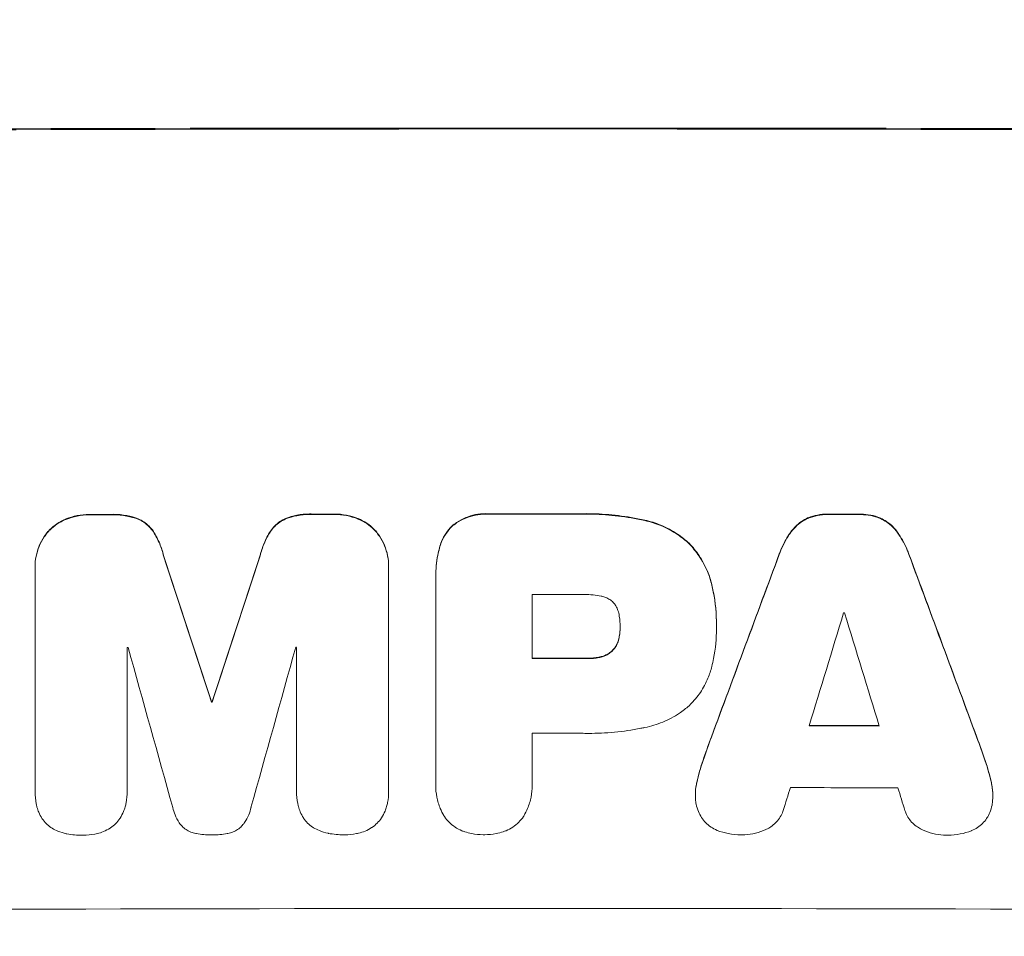
# Model space of a CAD drawing. Units: millimetres. Extents: x -3715 to 4825, y -3892 to 4442.
# Drawn here: x -1327 to -1218, y -2322 to -2220 of the extents above; entities that cross this region are included whole.
import ezdxf

# ---------------------------------------------------------------- set-up
doc = ezdxf.new("R2010")
doc.units = ezdxf.units.MM
doc.header["$LTSCALE"] = 20
doc.linetypes.add('HIDDEN', pattern=[9.525, 6.35, -3.175])
doc.layers.add('2d', color=230, linetype='Continuous')
doc.layers.add('AS-Free_Space_Hatch', color=31, linetype='HIDDEN')

msp = doc.modelspace()

# ---------------------------------------------------------------- hatches: boundary and pattern name
at = {"layer": 'AS-Free_Space_Hatch'}
h = msp.add_hatch(dxfattribs=at)
h.set_pattern_fill('ANSI31', color=256, scale=100)
h.set_pattern_definition([(30.8695, (-490.08, 2880.6), (-162.905, 272.522), [])])
edge = h.paths.add_edge_path()
edge.add_arc((-490.08, 2880.59), 1000, -14.13045, 165.86955, ccw=False)
edge.add_line((479.66, 2636.46), (217.44, 1594.84))
edge.add_line((217.44, 1594.84), (373.59, 1324.38))
edge.add_arc((-492.44, 824.38), 1000, -81.64141, 30, ccw=False)
edge.add_arc((-1269.99, -549.99), 1000, 0, 22.64328, ccw=False)
edge.add_line((-269.99, -549.99), (-269.99, -2391.73))
edge.add_arc((-1269.99, -2391.73), 1000, 270, 360, ccw=False)
edge.add_line((-1269.99, -3391.73), (-1686.09, -3391.73))
edge.add_arc((-1686.09, -2391.73), 1000, 180, 270, ccw=False)
edge.add_line((-2686.09, -2391.73), (-2686.09, -549.99))
edge.add_arc((-1686.09, -549.99), 1000, 90, 180, ccw=False)
edge.add_line((-1686.09, 450.01), (-1431, 450.01))
edge.add_line((-1431, 450.01), (-1514.61, 594.84))
edge.add_arc((217.44, 1594.84), 2000, 165.86955, 210, ccw=False)
edge.add_line((-1722.05, 2083.1), (-1459.82, 3124.72))

# ---------------------------------------------------------------- linework, layer by layer
at = {"layer": '2d', "lineweight": 0}
for p, q in [((-1325.73, -2281.02), (-1325.73, -2281.07)), ((-1325.73, -2305.91), (-1325.73, -2281.26)), ((-1286.55, -2280.96), (-1286.55, -2281.01)), ((-1286.55, -2281.2), (-1286.55, -2305.84)), ((-1281.33, -2282.06), (-1281.33, -2282.12)), ((-1281.32, -2305.02), (-1281.32, -2282.38)), ((-1270.65, -2284.14), (-1270.65, -2291.22)), ((-1260.89, -2287.7), (-1260.89, -2287.75)), ((-1250.21, -2287.48), (-1250.21, -2287.53)), ((-1250.21, -2287.86), (-1250.21, -2287.91)), ((-1315.52, -2290.01), (-1315.52, -2305.88)), ((-1296.75, -2305.85), (-1296.75, -2289.98)), ((-1306.18, -2295.99), (-1306.18, -2296.04)), ((-1306.09, -2295.99), (-1306.09, -2296.04)), ((-1270.65, -2299.5), (-1270.65, -2305.02)), ((-1281.33, -2305.24), (-1281.33, -2305.29)), ((-1270.64, -2305.23), (-1270.64, -2305.28)), ((-1325.73, -2305.94), (-1325.73, -2305.99)), ((-1315.52, -2305.9), (-1315.52, -2305.95)), ((-1296.75, -2305.88), (-1296.75, -2305.94)), ((-1286.55, -2305.98), (-1286.55, -2306.04)), ((-1252.55, -2306.28), (-1252.55, -2306.34)), ((-1219.59, -2306.35), (-1219.59, -2306.4))]:
    msp.add_line(p, q, dxfattribs=at)
for centre, major_axis, ratio, start_param, end_param in [((-1269.99, -2290.02), (-1100, 0), 0.052336, -1.683074, -1.458518), ((-1269.99, -2332.66), (-1098, 0), 0.052336, -1.550147, -1.548045), ((-1269.99, -2332.65), (-1098, 0), 0.052336, -1.574823, -1.565805), ((-1269.99, -2332.66), (-1098, 0), 0.052336, -1.603316, -1.600088), ((-1269.99, -2332.66), (-1098, 0), 0.052336, -1.527693, -1.52558), ((-1269.99, -2463.84), (-1097.87, 3350.38), 0.005076, -1.522341, -1.517502), ((-1269.99, -2243.34), (-1097.87, -3348.48), 0.005081, -1.558246, -1.553405), ((-1269.99, -2409.05), (-1097.84, -2955.93), 0.006346, -1.612236, -1.605376), ((-1269.99, -2226.52), (-1097.84, 2953.73), 0.006354, -1.598016, -1.591147), ((-1269.99, -2341.55), (-1097, 0), 0.052336, -1.575233, -1.570196), ((-1269.99, -2454.19), (1096.88, 3583.99), 0.004483, 1.52527, 1.528764), ((-1269.99, -2343.55), (-1097, 0), 0.052336, -1.601769, -1.601675), ((-1269.99, -2233.14), (1096.88, -3565.97), 0.004525, 1.551021, 1.554533), ((-1269.99, -2347.37), (-1097, 0), 0.052336, -1.529373, -1.52928), ((-1269.99, -2510.34), (1096.9, -3935.68), 0.003773, 1.621248, 1.625756), ((-1269.99, -2251.3), (1096.9, 3924.4), 0.003793, 1.581712, 1.58623), ((-1269.99, -2347.37), (-1097, 0), 0.052336, -1.546403, -1.546311), ((-1269.99, -2348.64), (-1098, 0), 0.052336, -1.575711, -1.570196), ((-1269.99, -2353.43), (-1098, 0), 0.052336, -1.537909, -1.53783), ((-1269.99, -2356.06), (-1098, 0), 0.052336, -1.605234, -1.598171), ((-1269.99, -2356.91), (-1097, 0), 0.052336, -1.575188, -1.570196), ((-1269.99, -2451.81), (1096.88, 3487.06), 0.004713, 1.530312, 1.531036), ((-1269.99, -2362.91), (-1097, 0), 0.052336, -1.607164, -1.596298), ((-1269.99, -2234.26), (1096.88, -3538.83), 0.004588, 1.548517, 1.549231), ((-1269.99, -2376.37), (-1098, 0), 0.052336, -1.68328, -1.458313)]:
    msp.add_ellipse(centre, major_axis=major_axis, ratio=ratio, start_param=start_param, end_param=end_param, dxfattribs=at)
at = {"layer": '2d', "lineweight": 0, "extrusion": (0, 0, -1)}
for centre, major_axis, ratio, start_param, end_param in [((-1269.99, -2290.02), (1098, 0), 0.052336, -1.68328, -1.458313), ((-1269.99, -2332.66), (1097, 0), 0.052336, -1.616053, -1.613939), ((-1269.99, -2332.66), (1097, 0), 0.052336, -1.593568, -1.591464), ((-1269.99, -2332.65), (1097, 0), 0.052336, -1.575792, -1.566766), ((-1269.99, -2332.66), (1097, 0), 0.052336, -1.541478, -1.538247), ((-1269.99, -2463.84), (1096.87, -3347.33), 0.005076, -1.624125, -1.619282), ((-1269.99, -2243.34), (1096.87, 3345.43), 0.005081, -1.588217, -1.583372), ((-1269.99, -2409.05), (1096.84, 2953.24), 0.006346, -1.5362, -1.529334), ((-1269.99, -2226.52), (1096.84, -2951.04), 0.006354, -1.550412, -1.543536), ((-1269.99, -2348.64), (1097, 0), 0.052336, -1.571397, -1.565877), ((-1269.99, -2353.43), (1097, 0), 0.052336, -1.603793, -1.603714), ((-1269.99, -2356.06), (1097, 0), 0.052336, -1.543411, -1.536312)]:
    msp.add_ellipse(centre, major_axis=major_axis, ratio=ratio, start_param=start_param, end_param=end_param, dxfattribs=at)
at = {"layer": '2d', "lineweight": 0}
for points, knots in [([(-1294.97, -2275.21), (-1295.08, -2275.21), (-1295.2, -2275.2), (-1295.77, -2275.2), (-1296.24, -2275.25), (-1297.13, -2275.42), (-1297.56, -2275.55), (-1297.96, -2275.71)], [32.605065, 32.605065, 32.605065, 32.605065, 32.9407, 32.9407, 34.313405, 34.313405, 35.552149, 35.552149, 35.552149, 35.552149]), ([(-1289.97, -2275.7), (-1290.37, -2275.54), (-1290.79, -2275.42), (-1291.66, -2275.25), (-1292.12, -2275.21), (-1292.6, -2275.21), (-1292.63, -2275.21), (-1292.66, -2275.21)], [29.375792, 29.375792, 29.375792, 29.375792, 30.597549, 30.597549, 31.927928, 31.927928, 32.024661, 32.024661, 32.024661, 32.024661]), ([(-1275.47, -2275.19), (-1275.59, -2275.18), (-1275.71, -2275.17), (-1276.19, -2275.17), (-1276.56, -2275.21), (-1277.29, -2275.35), (-1277.66, -2275.46), (-1278.36, -2275.76), (-1278.7, -2275.94), (-1279.2, -2276.27), (-1279.38, -2276.41), (-1279.54, -2276.55)], [25.466659, 25.466659, 25.466659, 25.466659, 25.818817, 25.818817, 26.894623, 26.894623, 27.97043, 27.97043, 29.046236, 29.046236, 29.685197, 29.685197, 29.685197, 29.685197]), ([(-1258.14, -2275.89), (-1258.41, -2275.83), (-1258.67, -2275.78), (-1259.89, -2275.54), (-1260.85, -2275.4), (-1262.75, -2275.22), (-1263.7, -2275.17), (-1264.94, -2275.17), (-1265.25, -2275.18), (-1265.57, -2275.19)], [127.467338, 127.467338, 127.467338, 127.467338, 128.235226, 128.235226, 131.023029, 131.023029, 133.810833, 133.810833, 134.750682, 134.750682, 134.750682, 134.750682]), ([(-1237.83, -2275.22), (-1237.87, -2275.22), (-1237.91, -2275.22), (-1238.3, -2275.22), (-1238.66, -2275.25), (-1239.37, -2275.39), (-1239.73, -2275.5), (-1240.08, -2275.64), (-1240.1, -2275.65), (-1240.11, -2275.65)], [24.928066, 24.928066, 24.928066, 24.928066, 25.044781, 25.044781, 26.088488, 26.088488, 27.132196, 27.132196, 27.171519, 27.171519, 27.171519, 27.171519]), ([(-1322.31, -2275.75), (-1322.33, -2275.76), (-1322.35, -2275.77), (-1322.7, -2275.91), (-1323.01, -2276.09), (-1323.6, -2276.48), (-1323.87, -2276.7), (-1324.17, -2277.01), (-1324.24, -2277.08), (-1324.31, -2277.15)], [26.227314, 26.227314, 26.227314, 26.227314, 26.284947, 26.284947, 27.296544, 27.296544, 28.308142, 28.308142, 28.595717, 28.595717, 28.595717, 28.595717]), ([(-1324.31, -2277.21), (-1324.24, -2277.13), (-1324.17, -2277.06), (-1323.87, -2276.76), (-1323.6, -2276.53), (-1323.01, -2276.14), (-1322.7, -2275.97), (-1322.35, -2275.82), (-1322.33, -2275.81), (-1322.31, -2275.81)], [3.753803, 3.753803, 3.753803, 3.753803, 4.041376, 4.041376, 5.052976, 5.052976, 6.064576, 6.064576, 6.12221, 6.12221, 6.12221, 6.12221]), ([(-1319.62, -2275.25), (-1319.66, -2275.25), (-1319.69, -2275.25), (-1320.17, -2275.25), (-1320.62, -2275.3), (-1321.49, -2275.47), (-1321.91, -2275.59), (-1322.31, -2275.75)], [31.511532, 31.511532, 31.511532, 31.511532, 31.617035, 31.617035, 32.935334, 32.935334, 34.15857, 34.15857, 34.15857, 34.15857]), ([(-1322.31, -2275.81), (-1321.91, -2275.65), (-1321.49, -2275.52), (-1320.62, -2275.35), (-1320.17, -2275.31), (-1319.69, -2275.31), (-1319.66, -2275.31), (-1319.62, -2275.31)], [7.998399, 7.998399, 7.998399, 7.998399, 9.221993, 9.221993, 10.53989, 10.53989, 10.645394, 10.645394, 10.645394, 10.645394]), ([(-1314.31, -2275.74), (-1314.72, -2275.58), (-1315.14, -2275.46), (-1316.05, -2275.29), (-1316.54, -2275.24), (-1317.12, -2275.24), (-1317.21, -2275.25), (-1317.3, -2275.25)], [31.840962, 31.840962, 31.840962, 31.840962, 33.069964, 33.069964, 34.508106, 34.508106, 34.786404, 34.786404, 34.786404, 34.786404]), ([(-1317.3, -2275.3), (-1317.21, -2275.3), (-1317.12, -2275.3), (-1316.54, -2275.29), (-1316.05, -2275.34), (-1315.14, -2275.52), (-1314.72, -2275.63), (-1314.31, -2275.79)], [11.225392, 11.225392, 11.225392, 11.225392, 11.50369, 11.50369, 12.941834, 12.941834, 14.170838, 14.170838, 14.170838, 14.170838]), ([(-1312.62, -2277.13), (-1312.77, -2276.92), (-1312.93, -2276.73), (-1313.27, -2276.38), (-1313.47, -2276.22), (-1313.88, -2275.95), (-1314.09, -2275.83), (-1314.31, -2275.74)], [14.139242, 14.139242, 14.139242, 14.139242, 14.861562, 14.861562, 15.604842, 15.604842, 16.280637, 16.280637, 16.280637, 16.280637]), ([(-1314.31, -2275.79), (-1314.09, -2275.88), (-1313.88, -2276), (-1313.47, -2276.27), (-1313.27, -2276.44), (-1312.93, -2276.78), (-1312.77, -2276.97), (-1312.62, -2277.18)], [7.499221, 7.499221, 7.499221, 7.499221, 8.175463, 8.175463, 8.918899, 8.918899, 9.640621, 9.640621, 9.640621, 9.640621]), ([(-1297.96, -2275.71), (-1298.19, -2275.8), (-1298.4, -2275.92), (-1298.81, -2276.2), (-1299, -2276.36), (-1299.35, -2276.7), (-1299.51, -2276.9), (-1299.65, -2277.1)], [19.255436, 19.255436, 19.255436, 19.255436, 19.935233, 19.935233, 20.673706, 20.673706, 21.397179, 21.397179, 21.397179, 21.397179]), ([(-1299.65, -2277.16), (-1299.51, -2276.95), (-1299.35, -2276.76), (-1299, -2276.41), (-1298.81, -2276.25), (-1298.4, -2275.97), (-1298.19, -2275.86), (-1297.96, -2275.76)], [2.229384, 2.229384, 2.229384, 2.229384, 2.952858, 2.952858, 3.691331, 3.691331, 4.371128, 4.371128, 4.371128, 4.371128]), ([(-1297.96, -2275.76), (-1297.56, -2275.6), (-1297.13, -2275.48), (-1296.24, -2275.3), (-1295.77, -2275.26), (-1295.2, -2275.26), (-1295.08, -2275.26), (-1294.97, -2275.26)], [8.369266, 8.369266, 8.369266, 8.369266, 9.60801, 9.60801, 10.980715, 10.980715, 11.316351, 11.316351, 11.316351, 11.316351]), ([(-1292.66, -2275.26), (-1292.63, -2275.26), (-1292.6, -2275.26), (-1292.12, -2275.26), (-1291.66, -2275.3), (-1290.79, -2275.47), (-1290.37, -2275.59), (-1289.97, -2275.75)], [10.546313, 10.546313, 10.546313, 10.546313, 10.643046, 10.643046, 11.973476, 11.973476, 13.195189, 13.195189, 13.195189, 13.195189]), ([(-1287.97, -2277.09), (-1288.04, -2277.02), (-1288.11, -2276.95), (-1288.41, -2276.64), (-1288.68, -2276.42), (-1289.27, -2276.03), (-1289.58, -2275.86), (-1289.93, -2275.71), (-1289.95, -2275.71), (-1289.97, -2275.7)], [19.860436, 19.860436, 19.860436, 19.860436, 20.15219, 20.15219, 21.159847, 21.159847, 22.167505, 22.167505, 22.226978, 22.226978, 22.226978, 22.226978]), ([(-1289.97, -2275.75), (-1289.95, -2275.76), (-1289.93, -2275.77), (-1289.58, -2275.91), (-1289.27, -2276.08), (-1288.68, -2276.47), (-1288.41, -2276.69), (-1288.11, -2277), (-1288.04, -2277.07), (-1287.97, -2277.14)], [10.017009, 10.017009, 10.017009, 10.017009, 10.076482, 10.076482, 11.08414, 11.08414, 12.091798, 12.091798, 12.383552, 12.383552, 12.383552, 12.383552]), ([(-1279.54, -2276.6), (-1279.38, -2276.46), (-1279.2, -2276.32), (-1278.7, -2275.99), (-1278.36, -2275.81), (-1277.66, -2275.52), (-1277.29, -2275.41), (-1276.56, -2275.26), (-1276.19, -2275.23), (-1275.71, -2275.23), (-1275.59, -2275.23), (-1275.47, -2275.24)], [4.739961, 4.739961, 4.739961, 4.739961, 5.378946, 5.378946, 6.454744, 6.454744, 7.530542, 7.530542, 8.60634, 8.60634, 8.958498, 8.958498, 8.958498, 8.958498]), ([(-1265.57, -2275.24), (-1265.25, -2275.23), (-1264.94, -2275.22), (-1263.7, -2275.22), (-1262.75, -2275.27), (-1260.85, -2275.45), (-1259.89, -2275.59), (-1258.67, -2275.83), (-1258.41, -2275.88), (-1258.14, -2275.94)], [43.662092, 43.662092, 43.662092, 43.662092, 44.601941, 44.601941, 47.389802, 47.389802, 50.177663, 50.177663, 50.945443, 50.945443, 50.945443, 50.945443]), ([(-1253.25, -2278.45), (-1253.64, -2278.09), (-1254.07, -2277.74), (-1255.11, -2277.05), (-1255.73, -2276.71), (-1256.95, -2276.21), (-1257.54, -2276.02), (-1258.14, -2275.89)], [39.996982, 39.996982, 39.996982, 39.996982, 41.58604, 41.58604, 43.566388, 43.566388, 45.318166, 45.318166, 45.318166, 45.318166]), ([(-1258.14, -2275.94), (-1257.54, -2276.07), (-1256.95, -2276.26), (-1255.73, -2276.77), (-1255.11, -2277.1), (-1254.07, -2277.8), (-1253.64, -2278.14), (-1253.25, -2278.5)], [18.050905, 18.050905, 18.050905, 18.050905, 19.802764, 19.802764, 21.783154, 21.783154, 23.372091, 23.372091, 23.372091, 23.372091]), ([(-1240.11, -2275.65), (-1240.34, -2275.76), (-1240.57, -2275.88), (-1241.03, -2276.2), (-1241.26, -2276.39), (-1241.62, -2276.75), (-1241.77, -2276.91), (-1241.9, -2277.09)], [22.972573, 22.972573, 22.972573, 22.972573, 23.697996, 23.697996, 24.575763, 24.575763, 25.215787, 25.215787, 25.215787, 25.215787]), ([(-1241.9, -2277.14), (-1241.77, -2276.96), (-1241.62, -2276.8), (-1241.26, -2276.44), (-1241.03, -2276.25), (-1240.57, -2275.94), (-1240.34, -2275.81), (-1240.11, -2275.7)], [2.870215, 2.870215, 2.870215, 2.870215, 3.50992, 3.50992, 4.387771, 4.387771, 5.11343, 5.11343, 5.11343, 5.11343]), ([(-1240.11, -2275.7), (-1240.1, -2275.7), (-1240.08, -2275.69), (-1239.73, -2275.55), (-1239.37, -2275.44), (-1238.66, -2275.3), (-1238.3, -2275.27), (-1237.91, -2275.27), (-1237.87, -2275.27), (-1237.83, -2275.27)], [6.221186, 6.221186, 6.221186, 6.221186, 6.260689, 6.260689, 7.304301, 7.304301, 8.347913, 8.347913, 8.464627, 8.464627, 8.464627, 8.464627]), ([(-1232.03, -2275.67), (-1232.05, -2275.66), (-1232.06, -2275.65), (-1232.42, -2275.5), (-1232.77, -2275.4), (-1233.47, -2275.26), (-1233.83, -2275.23), (-1234.21, -2275.22), (-1234.25, -2275.22), (-1234.29, -2275.23)], [22.585124, 22.585124, 22.585124, 22.585124, 22.6389, 22.6389, 23.668149, 23.668149, 24.697397, 24.697397, 24.81631, 24.81631, 24.81631, 24.81631]), ([(-1234.29, -2275.28), (-1234.25, -2275.28), (-1234.21, -2275.28), (-1233.83, -2275.28), (-1233.47, -2275.31), (-1232.77, -2275.45), (-1232.42, -2275.56), (-1232.06, -2275.7), (-1232.05, -2275.71), (-1232.03, -2275.72)], [8.113175, 8.113175, 8.113175, 8.113175, 8.232089, 8.232089, 9.261338, 9.261338, 10.290588, 10.290588, 10.344364, 10.344364, 10.344364, 10.344364]), ([(-1230.24, -2277.11), (-1230.37, -2276.93), (-1230.52, -2276.76), (-1230.87, -2276.4), (-1231.11, -2276.21), (-1231.57, -2275.9), (-1231.8, -2275.77), (-1232.03, -2275.67)], [16.917004, 16.917004, 16.917004, 16.917004, 17.558166, 17.558166, 18.436267, 18.436267, 19.159543, 19.159543, 19.159543, 19.159543]), ([(-1232.03, -2275.72), (-1231.8, -2275.82), (-1231.57, -2275.95), (-1231.11, -2276.26), (-1230.87, -2276.46), (-1230.52, -2276.82), (-1230.37, -2276.98), (-1230.24, -2277.16)], [8.934275, 8.934275, 8.934275, 8.934275, 9.657552, 9.657552, 10.535653, 10.535653, 11.176816, 11.176816, 11.176816, 11.176816]), ([(-1324.31, -2277.15), (-1324.45, -2277.32), (-1324.59, -2277.51), (-1324.94, -2278.02), (-1325.13, -2278.37), (-1325.43, -2279.11), (-1325.54, -2279.49), (-1325.7, -2280.26), (-1325.73, -2280.65), (-1325.73, -2281.02)], [-4.024467, -4.024467, -4.024467, -4.024467, -3.367199, -3.367199, -2.2448, -2.2448, -1.1224, -1.1224, 0, 0, 0, 0]), ([(-1325.73, -2281.26), (-1325.73, -2281.2), (-1325.73, -2281.14), (-1325.73, -2281.07), (-1325.73, -2280.7), (-1325.7, -2280.31), (-1325.54, -2279.54), (-1325.43, -2279.16), (-1325.13, -2278.43), (-1324.94, -2278.07), (-1324.59, -2277.56), (-1324.45, -2277.38), (-1324.31, -2277.21)], [-0.190975, -0.190975, -0.190975, -0.190975, 0, 0, 0, 1.1224, 1.1224, 2.244799, 2.244799, 3.367199, 3.367199, 4.024468, 4.024468, 4.024468, 4.024468]), ([(-1311.49, -2279.8), (-1311.6, -2279.35), (-1311.74, -2278.91), (-1312.12, -2278.01), (-1312.35, -2277.55), (-1312.62, -2277.13)], [28.497615, 28.497615, 28.497615, 28.497615, 29.817779, 29.817779, 31.259717, 31.259717, 31.259717, 31.259717]), ([(-1312.62, -2277.18), (-1312.35, -2277.6), (-1312.12, -2278.06), (-1311.74, -2278.96), (-1311.6, -2279.41), (-1311.49, -2279.86)], [21.75316, 21.75316, 21.75316, 21.75316, 23.1951, 23.1951, 24.515263, 24.515263, 24.515263, 24.515263]), ([(-1299.65, -2277.1), (-1299.92, -2277.53), (-1300.16, -2277.98), (-1300.54, -2278.88), (-1300.68, -2279.33), (-1300.78, -2279.78)], [45.135602, 45.135602, 45.135602, 45.135602, 46.568768, 46.568768, 47.899621, 47.899621, 47.899621, 47.899621]), ([(-1300.78, -2279.84), (-1300.68, -2279.38), (-1300.54, -2278.93), (-1300.16, -2278.03), (-1299.92, -2277.58), (-1299.65, -2277.16)], [1.773365, 1.773365, 1.773365, 1.773365, 3.10445, 3.10445, 4.537396, 4.537396, 4.537396, 4.537396]), ([(-1286.55, -2280.96), (-1286.55, -2280.58), (-1286.59, -2280.2), (-1286.74, -2279.42), (-1286.85, -2279.04), (-1287.16, -2278.3), (-1287.35, -2277.95), (-1287.7, -2277.44), (-1287.83, -2277.26), (-1287.97, -2277.09)], [18.057588, 18.057588, 18.057588, 18.057588, 19.18605, 19.18605, 20.314513, 20.314513, 21.442976, 21.442976, 22.086164, 22.086164, 22.086164, 22.086164]), ([(-1287.97, -2277.14), (-1287.83, -2277.31), (-1287.7, -2277.49), (-1287.35, -2278), (-1287.16, -2278.35), (-1286.85, -2279.09), (-1286.74, -2279.48), (-1286.59, -2280.25), (-1286.55, -2280.64), (-1286.55, -2281.07), (-1286.55, -2281.13), (-1286.55, -2281.2)], [14.029014, 14.029014, 14.029014, 14.029014, 14.672203, 14.672203, 15.800666, 15.800666, 16.929128, 16.929128, 18.057591, 18.057591, 18.24093, 18.24093, 18.24093, 18.24093]), ([(-1279.54, -2276.55), (-1279.54, -2276.55), (-1279.54, -2276.55), (-1279.78, -2276.78), (-1280, -2277.05), (-1280.38, -2277.62), (-1280.55, -2277.92), (-1280.77, -2278.47), (-1280.85, -2278.71), (-1280.91, -2278.94)], [27.549453, 27.549453, 27.549453, 27.549453, 27.556309, 27.556309, 28.540455, 28.540455, 29.524602, 29.524602, 30.220348, 30.220348, 30.220348, 30.220348]), ([(-1280.91, -2279), (-1280.85, -2278.76), (-1280.77, -2278.52), (-1280.55, -2277.98), (-1280.38, -2277.67), (-1280, -2277.1), (-1279.78, -2276.84), (-1279.54, -2276.6), (-1279.54, -2276.6), (-1279.54, -2276.6)], [1.272546, 1.272546, 1.272546, 1.272546, 1.968292, 1.968292, 2.952438, 2.952438, 3.936585, 3.936585, 3.943441, 3.943441, 3.943441, 3.943441]), ([(-1241.9, -2277.09), (-1241.98, -2277.2), (-1242.07, -2277.32), (-1242.5, -2277.97), (-1242.82, -2278.54), (-1243.13, -2279.31), (-1243.19, -2279.47), (-1243.25, -2279.63)], [53.070769, 53.070769, 53.070769, 53.070769, 53.478815, 53.478815, 55.322494, 55.322494, 55.812445, 55.812445, 55.812445, 55.812445]), ([(-1243.25, -2279.68), (-1243.19, -2279.52), (-1243.13, -2279.36), (-1242.82, -2278.6), (-1242.5, -2278.02), (-1242.07, -2277.37), (-1241.98, -2277.25), (-1241.9, -2277.14)], [3.197407, 3.197407, 3.197407, 3.197407, 3.687358, 3.687358, 5.531037, 5.531037, 5.939083, 5.939083, 5.939083, 5.939083]), ([(-1228.89, -2279.65), (-1228.94, -2279.49), (-1229.01, -2279.33), (-1229.32, -2278.57), (-1229.63, -2277.99), (-1230.07, -2277.34), (-1230.15, -2277.22), (-1230.24, -2277.11)], [32.387192, 32.387192, 32.387192, 32.387192, 32.882537, 32.882537, 34.70898, 34.70898, 35.129905, 35.129905, 35.129905, 35.129905]), ([(-1230.24, -2277.16), (-1230.15, -2277.28), (-1230.07, -2277.39), (-1229.63, -2278.05), (-1229.32, -2278.62), (-1229.01, -2279.38), (-1228.94, -2279.54), (-1228.89, -2279.71)], [23.329405, 23.329405, 23.329405, 23.329405, 23.750331, 23.750331, 25.576774, 25.576774, 26.072119, 26.072119, 26.072119, 26.072119]), ([(-1250.73, -2283.05), (-1250.85, -2282.53), (-1251.01, -2282.02), (-1251.47, -2280.93), (-1251.78, -2280.35), (-1252.47, -2279.32), (-1252.85, -2278.86), (-1253.25, -2278.45)], [31.427035, 31.427035, 31.427035, 31.427035, 32.94448, 32.94448, 34.774732, 34.774732, 36.495118, 36.495118, 36.495118, 36.495118]), ([(-1280.91, -2278.94), (-1280.98, -2279.21), (-1281.05, -2279.48), (-1281.25, -2280.53), (-1281.33, -2281.31), (-1281.33, -2282.06)], [-3.056731, -3.056731, -3.056731, -3.056731, -2.265395, -2.265395, 0, 0, 0, 0]), ([(-1281.32, -2282.38), (-1281.32, -2282.29), (-1281.33, -2282.2), (-1281.33, -2282.12), (-1281.33, -2281.36), (-1281.25, -2280.58), (-1281.05, -2279.53), (-1280.98, -2279.26), (-1280.91, -2279)], [-0.26474, -0.26474, -0.26474, -0.26474, 0, 0, 0, 2.265395, 2.265395, 3.056731, 3.056731, 3.056731, 3.056731]), ([(-1253.25, -2278.5), (-1252.85, -2278.92), (-1252.47, -2279.38), (-1251.78, -2280.4), (-1251.47, -2280.98), (-1251.01, -2282.07), (-1250.85, -2282.58), (-1250.73, -2283.1)], [22.072837, 22.072837, 22.072837, 22.072837, 23.793336, 23.793336, 25.62355, 25.62355, 27.140921, 27.140921, 27.140921, 27.140921]), ([(-1250.21, -2287.48), (-1250.21, -2286.27), (-1250.33, -2285.02), (-1250.62, -2283.53), (-1250.67, -2283.29), (-1250.73, -2283.05)], [58.083373, 58.083373, 58.083373, 58.083373, 61.713589, 61.713589, 62.421454, 62.421454, 62.421454, 62.421454]), ([(-1250.73, -2283.1), (-1250.67, -2283.34), (-1250.62, -2283.59), (-1250.33, -2285.07), (-1250.21, -2286.32), (-1250.21, -2287.59), (-1250.21, -2287.65), (-1250.21, -2287.72)], [53.745294, 53.745294, 53.745294, 53.745294, 54.453164, 54.453164, 58.083376, 58.083376, 58.270169, 58.270169, 58.270169, 58.270169]), ([(-1262.98, -2284.31), (-1263.59, -2284.19), (-1264.21, -2284.13), (-1264.91, -2284.13), (-1265.02, -2284.14), (-1265.12, -2284.14)], [42.669146, 42.669146, 42.669146, 42.669146, 44.45714, 44.45714, 44.776005, 44.776005, 44.776005, 44.776005]), ([(-1261.65, -2285.01), (-1261.65, -2285), (-1261.66, -2285), (-1261.78, -2284.88), (-1261.9, -2284.78), (-1262.17, -2284.6), (-1262.32, -2284.52), (-1262.62, -2284.39), (-1262.78, -2284.34), (-1262.95, -2284.31), (-1262.96, -2284.31), (-1262.98, -2284.31)], [9.246192, 9.246192, 9.246192, 9.246192, 9.277038, 9.277038, 9.740894, 9.740894, 10.204751, 10.204751, 10.668607, 10.668607, 10.710232, 10.710232, 10.710232, 10.710232]), ([(-1260.98, -2286.55), (-1260.99, -2286.47), (-1261, -2286.39), (-1261.05, -2286.13), (-1261.11, -2285.95), (-1261.25, -2285.6), (-1261.34, -2285.43), (-1261.51, -2285.18), (-1261.58, -2285.09), (-1261.65, -2285.01)], [8.899952, 8.899952, 8.899952, 8.899952, 9.131179, 9.131179, 9.668303, 9.668303, 10.205427, 10.205427, 10.524717, 10.524717, 10.524717, 10.524717]), ([(-1260.89, -2287.75), (-1260.89, -2287.72), (-1260.89, -2287.7), (-1260.89, -2287.31), (-1260.92, -2286.93), (-1260.98, -2286.55)], [21.906338, 21.906338, 21.906338, 21.906338, 21.981248, 21.981248, 23.082221, 23.082221, 23.082221, 23.082221]), ([(-1260.98, -2288.79), (-1260.92, -2288.45), (-1260.89, -2288.11), (-1260.89, -2287.77), (-1260.89, -2287.76), (-1260.89, -2287.75)], [16.815346, 16.815346, 16.815346, 16.815346, 17.802865, 17.802865, 17.837061, 17.837061, 17.837061, 17.837061]), ([(-1250.21, -2287.72), (-1250.21, -2287.78), (-1250.21, -2287.85), (-1250.21, -2288.99), (-1250.32, -2290.11), (-1250.59, -2291.51), (-1250.66, -2291.8), (-1250.73, -2292.09)], [51.750604, 51.750604, 51.750604, 51.750604, 51.941877, 51.941877, 55.188244, 55.188244, 56.04104, 56.04104, 56.04104, 56.04104]), ([(-1260.98, -2288.74), (-1260.98, -2288.78), (-1260.99, -2288.83), (-1261.04, -2289.06), (-1261.1, -2289.26), (-1261.25, -2289.62), (-1261.34, -2289.8), (-1261.51, -2290.05), (-1261.58, -2290.14), (-1261.65, -2290.22)], [9.41459, 9.41459, 9.41459, 9.41459, 9.547864, 9.547864, 10.109499, 10.109499, 10.671134, 10.671134, 10.980643, 10.980643, 10.980643, 10.980643]), ([(-1261.65, -2290.27), (-1261.58, -2290.19), (-1261.51, -2290.1), (-1261.34, -2289.85), (-1261.25, -2289.67), (-1261.1, -2289.31), (-1261.04, -2289.12), (-1260.99, -2288.88), (-1260.98, -2288.83), (-1260.98, -2288.79)], [6.991815, 6.991815, 6.991815, 6.991815, 7.301315, 7.301315, 7.862953, 7.862953, 8.424591, 8.424591, 8.557868, 8.557868, 8.557868, 8.557868]), ([(-1261.65, -2290.22), (-1261.67, -2290.25), (-1261.7, -2290.27), (-1261.84, -2290.42), (-1261.98, -2290.53), (-1262.26, -2290.72), (-1262.42, -2290.8), (-1262.71, -2290.92), (-1262.84, -2290.97), (-1262.98, -2291)], [9.779534, 9.779534, 9.779534, 9.779534, 9.895265, 9.895265, 10.390033, 10.390033, 10.8848, 10.8848, 11.281676, 11.281676, 11.281676, 11.281676]), ([(-1262.98, -2291.05), (-1262.84, -2291.02), (-1262.71, -2290.98), (-1262.42, -2290.85), (-1262.26, -2290.77), (-1261.98, -2290.58), (-1261.84, -2290.47), (-1261.7, -2290.33), (-1261.67, -2290.3), (-1261.65, -2290.27)], [4.550756, 4.550756, 4.550756, 4.550756, 4.947632, 4.947632, 5.442399, 5.442399, 5.937167, 5.937167, 6.052898, 6.052898, 6.052898, 6.052898]), ([(-1262.98, -2291), (-1263.08, -2291.02), (-1263.17, -2291.04), (-1263.66, -2291.14), (-1264.06, -2291.18), (-1264.49, -2291.18), (-1264.54, -2291.17), (-1264.59, -2291.17)], [26.077532, 26.077532, 26.077532, 26.077532, 26.359768, 26.359768, 27.505855, 27.505855, 27.661402, 27.661402, 27.661402, 27.661402]), ([(-1264.59, -2291.23), (-1264.54, -2291.23), (-1264.49, -2291.23), (-1264.06, -2291.23), (-1263.66, -2291.19), (-1263.17, -2291.1), (-1263.08, -2291.07), (-1262.98, -2291.05)], [9.012998, 9.012998, 9.012998, 9.012998, 9.168545, 9.168545, 10.314641, 10.314641, 10.596869, 10.596869, 10.596869, 10.596869]), ([(-1250.73, -2292.09), (-1250.84, -2292.53), (-1250.98, -2292.97), (-1251.39, -2293.94), (-1251.67, -2294.47), (-1252.33, -2295.46), (-1252.71, -2295.91), (-1253.16, -2296.35), (-1253.2, -2296.4), (-1253.25, -2296.44)], [29.238355, 29.238355, 29.238355, 29.238355, 30.53042, 30.53042, 32.226555, 32.226555, 33.922689, 33.922689, 34.118845, 34.118845, 34.118845, 34.118845]), ([(-1253.25, -2296.44), (-1253.59, -2296.74), (-1253.95, -2297.02), (-1254.9, -2297.66), (-1255.53, -2297.99), (-1256.81, -2298.52), (-1257.48, -2298.72), (-1258.14, -2298.86)], [40.401319, 40.401319, 40.401319, 40.401319, 41.716935, 41.716935, 43.703518, 43.703518, 45.650266, 45.650266, 45.650266, 45.650266]), ([(-1258.14, -2298.86), (-1258.29, -2298.89), (-1258.44, -2298.92), (-1259.57, -2299.14), (-1260.54, -2299.28), (-1262.49, -2299.46), (-1263.45, -2299.51), (-1264.66, -2299.51), (-1264.91, -2299.5), (-1265.17, -2299.5)], [130.386103, 130.386103, 130.386103, 130.386103, 130.821498, 130.821498, 133.665597, 133.665597, 136.509696, 136.509696, 137.281713, 137.281713, 137.281713, 137.281713]), ([(-1250.78, -2299.89), (-1250.82, -2299.98), (-1250.85, -2300.07), (-1251.16, -2300.93), (-1251.44, -2301.7), (-1251.7, -2302.48)], [75.239542, 75.239542, 75.239542, 75.239542, 75.50533, 75.50533, 77.791263, 77.791263, 77.791263, 77.791263]), ([(-1280.43, -2308.62), (-1280.58, -2308.37), (-1280.71, -2308.1), (-1280.99, -2307.42), (-1281.12, -2306.99), (-1281.29, -2306.14), (-1281.33, -2305.71), (-1281.33, -2305.29), (-1281.33, -2305.2), (-1281.33, -2305.11), (-1281.32, -2305.02)], [-3.342079, -3.342079, -3.342079, -3.342079, -2.501367, -2.501367, -1.250684, -1.250684, 0, 0, 0, 0.26721, 0.26721, 0.26721, 0.26721]), ([(-1270.65, -2305.02), (-1270.65, -2305.11), (-1270.64, -2305.19), (-1270.64, -2305.7), (-1270.68, -2306.13), (-1270.85, -2306.99), (-1270.98, -2307.42), (-1271.27, -2308.1), (-1271.4, -2308.37), (-1271.54, -2308.62)], [19.841289, 19.841289, 19.841289, 19.841289, 20.102895, 20.102895, 21.359309, 21.359309, 22.615723, 22.615723, 23.449736, 23.449736, 23.449736, 23.449736]), ([(-1252.39, -2304.93), (-1252.41, -2305), (-1252.42, -2305.07), (-1252.51, -2305.53), (-1252.55, -2305.91), (-1252.55, -2306.28)], [-1.330999, -1.330999, -1.330999, -1.330999, -1.118073, -1.118073, 0, 0, 0, 0]), ([(-1252.53, -2306.82), (-1252.54, -2306.65), (-1252.55, -2306.49), (-1252.55, -2306.34), (-1252.55, -2305.96), (-1252.51, -2305.58), (-1252.42, -2305.12), (-1252.41, -2305.05), (-1252.39, -2304.98)], [-0.473545, -0.473545, -0.473545, -0.473545, 0, 0, 0, 1.118073, 1.118073, 1.330999, 1.330999, 1.330999, 1.330999]), ([(-1219.59, -2306.35), (-1219.59, -2305.97), (-1219.62, -2305.58), (-1219.71, -2305.12), (-1219.73, -2305.05), (-1219.74, -2304.98)], [18.301566, 18.301566, 18.301566, 18.301566, 19.445186, 19.445186, 19.6447, 19.6447, 19.6447, 19.6447]), ([(-1219.74, -2305.03), (-1219.73, -2305.1), (-1219.71, -2305.17), (-1219.62, -2305.63), (-1219.59, -2306.02), (-1219.59, -2306.56), (-1219.59, -2306.71), (-1219.61, -2306.87)], [16.958464, 16.958464, 16.958464, 16.958464, 17.158238, 17.158238, 18.30158, 18.30158, 18.763221, 18.763221, 18.763221, 18.763221]), ([(-1325.52, -2307.67), (-1325.55, -2307.56), (-1325.58, -2307.44), (-1325.69, -2306.87), (-1325.73, -2306.43), (-1325.73, -2305.99), (-1325.73, -2305.97), (-1325.73, -2305.94), (-1325.73, -2305.91)], [-1.645817, -1.645817, -1.645817, -1.645817, -1.30148, -1.30148, 0, 0, 0, 0.084765, 0.084765, 0.084765, 0.084765]), ([(-1315.52, -2305.88), (-1315.52, -2305.91), (-1315.52, -2305.93), (-1315.52, -2306.36), (-1315.56, -2306.78), (-1315.67, -2307.35), (-1315.71, -2307.5), (-1315.75, -2307.65)], [19.484361, 19.484361, 19.484361, 19.484361, 19.550853, 19.550853, 20.772323, 20.772323, 21.214634, 21.214634, 21.214634, 21.214634]), ([(-1296.54, -2307.62), (-1296.57, -2307.5), (-1296.6, -2307.38), (-1296.71, -2306.82), (-1296.75, -2306.37), (-1296.75, -2305.94), (-1296.75, -2305.91), (-1296.75, -2305.88), (-1296.75, -2305.85)], [-1.645722, -1.645722, -1.645722, -1.645722, -1.301218, -1.301218, 0, 0, 0, 0.084765, 0.084765, 0.084765, 0.084765]), ([(-1286.55, -2305.84), (-1286.55, -2305.91), (-1286.55, -2305.97), (-1286.55, -2306.4), (-1286.59, -2306.78), (-1286.69, -2307.31), (-1286.72, -2307.46), (-1286.77, -2307.61)], [17.378764, 17.378764, 17.378764, 17.378764, 17.572183, 17.572183, 18.670314, 18.670314, 19.110866, 19.110866, 19.110866, 19.110866]), ([(-1251.87, -2308.83), (-1252, -2308.62), (-1252.12, -2308.4), (-1252.32, -2307.91), (-1252.41, -2307.63), (-1252.5, -2307.18), (-1252.52, -2306.99), (-1252.53, -2306.82)], [-2.319423, -2.319423, -2.319423, -2.319423, -1.623081, -1.623081, -0.811541, -0.811541, -0.284654, -0.284654, -0.284654, -0.284654]), ([(-1324.97, -2308.93), (-1325.11, -2308.71), (-1325.23, -2308.49), (-1325.41, -2308.06), (-1325.47, -2307.87), (-1325.52, -2307.67)], [23.208952, 23.208952, 23.208952, 23.208952, 23.930918, 23.930918, 24.508643, 24.508643, 24.508643, 24.508643]), ([(-1315.75, -2307.65), (-1315.8, -2307.82), (-1315.86, -2308), (-1316.03, -2308.43), (-1316.16, -2308.67), (-1316.32, -2308.91)], [14.572282, 14.572282, 14.572282, 14.572282, 15.089744, 15.089744, 15.879698, 15.879698, 15.879698, 15.879698]), ([(-1309.59, -2309.63), (-1309.65, -2309.56), (-1309.7, -2309.49), (-1309.93, -2309.14), (-1310.09, -2308.84), (-1310.33, -2308.27), (-1310.42, -2308), (-1310.48, -2307.72)], [27.050214, 27.050214, 27.050214, 27.050214, 27.313462, 27.313462, 28.255173, 28.255173, 29.06328, 29.06328, 29.06328, 29.06328]), ([(-1301.8, -2307.71), (-1301.86, -2307.99), (-1301.95, -2308.27), (-1302.18, -2308.83), (-1302.34, -2309.11), (-1302.57, -2309.46), (-1302.63, -2309.54), (-1302.69, -2309.62)], [15.487269, 15.487269, 15.487269, 15.487269, 16.303901, 16.303901, 17.209524, 17.209524, 17.502332, 17.502332, 17.502332, 17.502332]), ([(-1295.99, -2308.87), (-1296.13, -2308.66), (-1296.25, -2308.43), (-1296.43, -2308.01), (-1296.49, -2307.81), (-1296.54, -2307.62)], [23.197907, 23.197907, 23.197907, 23.197907, 23.919976, 23.919976, 24.497335, 24.497335, 24.497335, 24.497335]), ([(-1286.77, -2307.61), (-1286.82, -2307.78), (-1286.87, -2307.95), (-1287.05, -2308.38), (-1287.18, -2308.63), (-1287.34, -2308.86)], [14.566472, 14.566472, 14.566472, 14.566472, 15.083659, 15.083659, 15.873674, 15.873674, 15.873674, 15.873674]), ([(-1219.61, -2306.87), (-1219.62, -2307.06), (-1219.64, -2307.25), (-1219.73, -2307.73), (-1219.82, -2308.01), (-1220.02, -2308.49), (-1220.12, -2308.69), (-1220.24, -2308.88)], [13.40686, 13.40686, 13.40686, 13.40686, 13.972643, 13.972643, 14.794191, 14.794191, 15.434668, 15.434668, 15.434668, 15.434668]), ([(-1323.85, -2310.01), (-1323.89, -2309.99), (-1323.93, -2309.96), (-1324.17, -2309.8), (-1324.35, -2309.65), (-1324.67, -2309.33), (-1324.82, -2309.15), (-1324.96, -2308.95), (-1324.97, -2308.94), (-1324.97, -2308.93)], [18.153284, 18.153284, 18.153284, 18.153284, 18.29473, 18.29473, 18.972541, 18.972541, 19.649899, 19.649899, 19.687511, 19.687511, 19.687511, 19.687511]), ([(-1316.32, -2308.91), (-1316.32, -2308.91), (-1316.32, -2308.92), (-1316.47, -2309.13), (-1316.63, -2309.33), (-1316.97, -2309.67), (-1317.16, -2309.83), (-1317.39, -2309.98), (-1317.4, -2309.99), (-1317.41, -2310)], [13.730173, 13.730173, 13.730173, 13.730173, 13.751427, 13.751427, 14.474839, 14.474839, 15.199027, 15.199027, 15.246717, 15.246717, 15.246717, 15.246717]), ([(-1294.87, -2309.96), (-1294.91, -2309.93), (-1294.95, -2309.91), (-1295.19, -2309.75), (-1295.37, -2309.6), (-1295.69, -2309.28), (-1295.84, -2309.1), (-1295.98, -2308.89), (-1295.99, -2308.88), (-1295.99, -2308.87)], [18.144523, 18.144523, 18.144523, 18.144523, 18.286115, 18.286115, 18.963471, 18.963471, 19.640645, 19.640645, 19.677993, 19.677993, 19.677993, 19.677993]), ([(-1287.34, -2308.86), (-1287.34, -2308.87), (-1287.34, -2308.87), (-1287.49, -2309.09), (-1287.65, -2309.28), (-1287.99, -2309.62), (-1288.18, -2309.78), (-1288.41, -2309.93), (-1288.42, -2309.94), (-1288.43, -2309.95)], [13.725071, 13.725071, 13.725071, 13.725071, 13.746719, 13.746719, 14.470193, 14.470193, 15.193736, 15.193736, 15.241017, 15.241017, 15.241017, 15.241017]), ([(-1278.11, -2310.41), (-1278.22, -2310.38), (-1278.33, -2310.34), (-1278.7, -2310.18), (-1278.95, -2310.05), (-1279.43, -2309.73), (-1279.65, -2309.55), (-1280.03, -2309.16), (-1280.21, -2308.95), (-1280.39, -2308.68), (-1280.41, -2308.65), (-1280.43, -2308.62)], [20.905544, 20.905544, 20.905544, 20.905544, 21.227911, 21.227911, 22.044379, 22.044379, 22.860848, 22.860848, 23.677305, 23.677305, 23.776444, 23.776444, 23.776444, 23.776444]), ([(-1271.54, -2308.62), (-1271.56, -2308.65), (-1271.58, -2308.68), (-1271.76, -2308.95), (-1271.94, -2309.17), (-1272.33, -2309.55), (-1272.54, -2309.73), (-1273.01, -2310.04), (-1273.27, -2310.18), (-1273.64, -2310.33), (-1273.75, -2310.37), (-1273.86, -2310.41)], [15.311043, 15.311043, 15.311043, 15.311043, 15.418105, 15.418105, 16.22958, 16.22958, 17.041058, 17.041058, 17.852537, 17.852537, 18.183197, 18.183197, 18.183197, 18.183197]), ([(-1250.13, -2310.25), (-1250.14, -2310.25), (-1250.14, -2310.25), (-1250.38, -2310.15), (-1250.61, -2310.02), (-1251.03, -2309.74), (-1251.23, -2309.58), (-1251.57, -2309.24), (-1251.73, -2309.04), (-1251.87, -2308.83), (-1251.87, -2308.83), (-1251.87, -2308.83)], [18.90768, 18.90768, 18.90768, 18.90768, 18.917332, 18.917332, 19.644971, 19.644971, 20.37261, 20.37261, 21.100114, 21.100114, 21.102897, 21.102897, 21.102897, 21.102897]), ([(-1242.81, -2308.04), (-1242.84, -2308.12), (-1242.87, -2308.21), (-1243, -2308.51), (-1243.11, -2308.71), (-1243.37, -2309.1), (-1243.51, -2309.27), (-1243.83, -2309.59), (-1244, -2309.73), (-1244.34, -2309.96), (-1244.5, -2310.05), (-1244.66, -2310.12)], [11.693852, 11.693852, 11.693852, 11.693852, 11.946813, 11.946813, 12.610449, 12.610449, 13.274086, 13.274086, 13.937911, 13.937911, 14.442968, 14.442968, 14.442968, 14.442968]), ([(-1227.47, -2310.15), (-1227.64, -2310.07), (-1227.8, -2309.98), (-1228.14, -2309.75), (-1228.32, -2309.61), (-1228.62, -2309.3), (-1228.77, -2309.12), (-1229.03, -2308.74), (-1229.14, -2308.54), (-1229.26, -2308.24), (-1229.29, -2308.15), (-1229.32, -2308.06)], [17.184479, 17.184479, 17.184479, 17.184479, 17.704142, 17.704142, 18.359963, 18.359963, 19.015484, 19.015484, 19.671006, 19.671006, 19.937361, 19.937361, 19.937361, 19.937361]), ([(-1220.24, -2308.88), (-1220.25, -2308.9), (-1220.26, -2308.92), (-1220.41, -2309.14), (-1220.56, -2309.32), (-1220.89, -2309.65), (-1221.08, -2309.8), (-1221.48, -2310.07), (-1221.7, -2310.19), (-1221.93, -2310.28), (-1221.94, -2310.29), (-1221.96, -2310.29)], [13.115445, 13.115445, 13.115445, 13.115445, 13.182508, 13.182508, 13.876185, 13.876185, 14.570235, 14.570235, 15.264286, 15.264286, 15.29846, 15.29846, 15.29846, 15.29846]), ([(-1322.27, -2310.62), (-1322.59, -2310.56), (-1322.9, -2310.46), (-1323.42, -2310.25), (-1323.64, -2310.14), (-1323.85, -2310.01)], [23.59196, 23.59196, 23.59196, 23.59196, 24.504981, 24.504981, 25.197876, 25.197876, 25.197876, 25.197876]), ([(-1317.41, -2310), (-1317.64, -2310.15), (-1317.89, -2310.28), (-1318.37, -2310.48), (-1318.61, -2310.55), (-1318.85, -2310.61)], [18.151421, 18.151421, 18.151421, 18.151421, 18.932999, 18.932999, 19.633798, 19.633798, 19.633798, 19.633798]), ([(-1307.86, -2310.61), (-1307.88, -2310.61), (-1307.89, -2310.61), (-1308.1, -2310.57), (-1308.29, -2310.51), (-1308.66, -2310.36), (-1308.84, -2310.26), (-1309.16, -2310.05), (-1309.31, -2309.92), (-1309.5, -2309.74), (-1309.54, -2309.69), (-1309.59, -2309.63)], [14.021832, 14.021832, 14.021832, 14.021832, 14.069698, 14.069698, 14.632682, 14.632682, 15.195666, 15.195666, 15.75865, 15.75865, 15.967636, 15.967636, 15.967636, 15.967636]), ([(-1302.69, -2309.62), (-1302.74, -2309.68), (-1302.79, -2309.74), (-1302.97, -2309.92), (-1303.12, -2310.04), (-1303.44, -2310.26), (-1303.61, -2310.35), (-1303.98, -2310.5), (-1304.16, -2310.56), (-1304.38, -2310.6), (-1304.41, -2310.6), (-1304.43, -2310.61)], [10.817309, 10.817309, 10.817309, 10.817309, 11.039877, 11.039877, 11.592038, 11.592038, 12.1442, 12.1442, 12.696361, 12.696361, 12.772468, 12.772468, 12.772468, 12.772468]), ([(-1293.29, -2310.57), (-1293.6, -2310.5), (-1293.92, -2310.41), (-1294.44, -2310.19), (-1294.66, -2310.08), (-1294.87, -2309.96)], [23.581286, 23.581286, 23.581286, 23.581286, 24.49388, 24.49388, 25.185987, 25.185987, 25.185987, 25.185987]), ([(-1288.43, -2309.95), (-1288.66, -2310.1), (-1288.91, -2310.23), (-1289.39, -2310.43), (-1289.63, -2310.51), (-1289.87, -2310.56)], [18.144535, 18.144535, 18.144535, 18.144535, 18.925391, 18.925391, 19.625949, 19.625949, 19.625949, 19.625949]), ([(-1244.66, -2310.12), (-1244.77, -2310.18), (-1244.89, -2310.23), (-1245.39, -2310.44), (-1245.78, -2310.55), (-1246.57, -2310.71), (-1246.96, -2310.74), (-1247.36, -2310.74), (-1247.37, -2310.74), (-1247.38, -2310.74)], [24.954102, 24.954102, 24.954102, 24.954102, 25.317286, 25.317286, 26.468176, 26.468176, 27.619067, 27.619067, 27.652861, 27.652861, 27.652861, 27.652861]), ([(-1320.42, -2310.79), (-1320.45, -2310.79), (-1320.48, -2310.79), (-1321.06, -2310.79), (-1321.63, -2310.74), (-1322.23, -2310.63), (-1322.25, -2310.62), (-1322.27, -2310.62)], [39.712576, 39.712576, 39.712576, 39.712576, 39.799476, 39.799476, 41.459042, 41.459042, 41.527103, 41.527103, 41.527103, 41.527103]), ([(-1318.85, -2310.61), (-1318.93, -2310.63), (-1319.02, -2310.65), (-1319.53, -2310.75), (-1319.96, -2310.79), (-1320.4, -2310.79), (-1320.41, -2310.79), (-1320.42, -2310.79)], [28.652609, 28.652609, 28.652609, 28.652609, 28.894819, 28.894819, 30.15145, 30.15145, 30.193896, 30.193896, 30.193896, 30.193896]), ([(-1306.15, -2310.76), (-1306.18, -2310.76), (-1306.2, -2310.76), (-1306.76, -2310.76), (-1307.31, -2310.72), (-1307.86, -2310.61)], [39.670239, 39.670239, 39.670239, 39.670239, 39.752708, 39.752708, 41.348273, 41.348273, 41.348273, 41.348273]), ([(-1304.43, -2310.61), (-1304.97, -2310.71), (-1305.52, -2310.76), (-1306.08, -2310.76), (-1306.11, -2310.76), (-1306.15, -2310.76)], [37.273304, 37.273304, 37.273304, 37.273304, 38.851695, 38.851695, 38.958269, 38.958269, 38.958269, 38.958269]), ([(-1291.44, -2310.74), (-1291.47, -2310.74), (-1291.5, -2310.74), (-1292.08, -2310.74), (-1292.65, -2310.69), (-1293.25, -2310.58), (-1293.27, -2310.57), (-1293.29, -2310.57)], [39.69596, 39.69596, 39.69596, 39.69596, 39.782785, 39.782785, 41.44058, 41.44058, 41.508919, 41.508919, 41.508919, 41.508919]), ([(-1289.87, -2310.56), (-1289.95, -2310.58), (-1290.04, -2310.6), (-1290.55, -2310.7), (-1290.98, -2310.74), (-1291.41, -2310.74), (-1291.43, -2310.74), (-1291.44, -2310.74)], [28.641099, 28.641099, 28.641099, 28.641099, 28.882919, 28.882919, 30.138742, 30.138742, 30.181151, 30.181151, 30.181151, 30.181151]), ([(-1275.99, -2310.73), (-1276.02, -2310.73), (-1276.05, -2310.73), (-1276.49, -2310.73), (-1276.92, -2310.69), (-1277.6, -2310.56), (-1277.86, -2310.49), (-1278.11, -2310.41)], [29.75617, 29.75617, 29.75617, 29.75617, 29.842971, 29.842971, 31.086447, 31.086447, 31.836467, 31.836467, 31.836467, 31.836467]), ([(-1273.86, -2310.41), (-1274.11, -2310.49), (-1274.37, -2310.56), (-1275.05, -2310.69), (-1275.48, -2310.73), (-1275.92, -2310.73), (-1275.95, -2310.73), (-1275.99, -2310.73)], [27.506744, 27.506744, 27.506744, 27.506744, 28.260238, 28.260238, 29.488942, 29.488942, 29.591786, 29.591786, 29.591786, 29.591786]), ([(-1247.38, -2310.74), (-1247.43, -2310.74), (-1247.48, -2310.74), (-1247.97, -2310.74), (-1248.44, -2310.7), (-1249.32, -2310.53), (-1249.73, -2310.41), (-1250.13, -2310.25)], [32.07542, 32.07542, 32.07542, 32.07542, 32.220348, 32.220348, 33.562886, 33.562886, 34.783782, 34.783782, 34.783782, 34.783782]), ([(-1224.75, -2310.78), (-1224.76, -2310.78), (-1224.77, -2310.78), (-1225.16, -2310.78), (-1225.56, -2310.74), (-1226.35, -2310.58), (-1226.75, -2310.47), (-1227.24, -2310.26), (-1227.36, -2310.21), (-1227.47, -2310.15)], [27.683695, 27.683695, 27.683695, 27.683695, 27.710763, 27.710763, 28.865798, 28.865798, 30.020833, 30.020833, 30.381003, 30.381003, 30.381003, 30.381003]), ([(-1221.96, -2310.29), (-1222.36, -2310.45), (-1222.78, -2310.57), (-1223.65, -2310.74), (-1224.1, -2310.78), (-1224.61, -2310.78), (-1224.68, -2310.78), (-1224.75, -2310.78)], [29.084773, 29.084773, 29.084773, 29.084773, 30.311667, 30.311667, 31.629976, 31.629976, 31.839553, 31.839553, 31.839553, 31.839553])]:
    msp.add_open_spline(points, degree=3, knots=knots, dxfattribs=at)
for points in [[(-1260.89, -2287.76), (-1260.89, -2288.08), (-1260.92, -2288.41), (-1260.98, -2288.74)], [(-1260.89, -2287.65), (-1260.89, -2287.66), (-1260.89, -2287.68), (-1260.89, -2287.7)], [(-1250.21, -2287.86), (-1250.21, -2287.8), (-1250.21, -2287.75), (-1250.21, -2287.69)], [(-1251.7, -2302.53), (-1251.41, -2301.66), (-1251.1, -2300.8), (-1250.78, -2299.94)], [(-1220.43, -2302.53), (-1220.73, -2301.66), (-1221.03, -2300.8), (-1221.35, -2299.94)], [(-1221.35, -2299.99), (-1221.03, -2300.85), (-1220.73, -2301.71), (-1220.43, -2302.58)], [(-1251.7, -2302.48), (-1251.98, -2303.28), (-1252.21, -2304.1), (-1252.39, -2304.93)], [(-1252.39, -2304.98), (-1252.21, -2304.15), (-1251.98, -2303.34), (-1251.7, -2302.53)], [(-1219.74, -2304.98), (-1219.92, -2304.15), (-1220.15, -2303.33), (-1220.43, -2302.53)], [(-1220.43, -2302.58), (-1220.15, -2303.39), (-1219.92, -2304.21), (-1219.74, -2305.03)], [(-1281.32, -2304.97), (-1281.33, -2305.06), (-1281.33, -2305.15), (-1281.33, -2305.24)], [(-1270.64, -2305.23), (-1270.64, -2305.14), (-1270.65, -2305.05), (-1270.65, -2304.97)], [(-1325.73, -2305.86), (-1325.73, -2305.88), (-1325.73, -2305.91), (-1325.73, -2305.94)], [(-1315.52, -2305.9), (-1315.52, -2305.88), (-1315.52, -2305.85), (-1315.52, -2305.83)], [(-1296.75, -2305.8), (-1296.75, -2305.83), (-1296.75, -2305.86), (-1296.75, -2305.88)], [(-1286.55, -2305.98), (-1286.55, -2305.92), (-1286.55, -2305.85), (-1286.55, -2305.79)]]:
    msp.add_open_spline(points, degree=3, dxfattribs=at)

doc.saveas('drawing.dxf')
